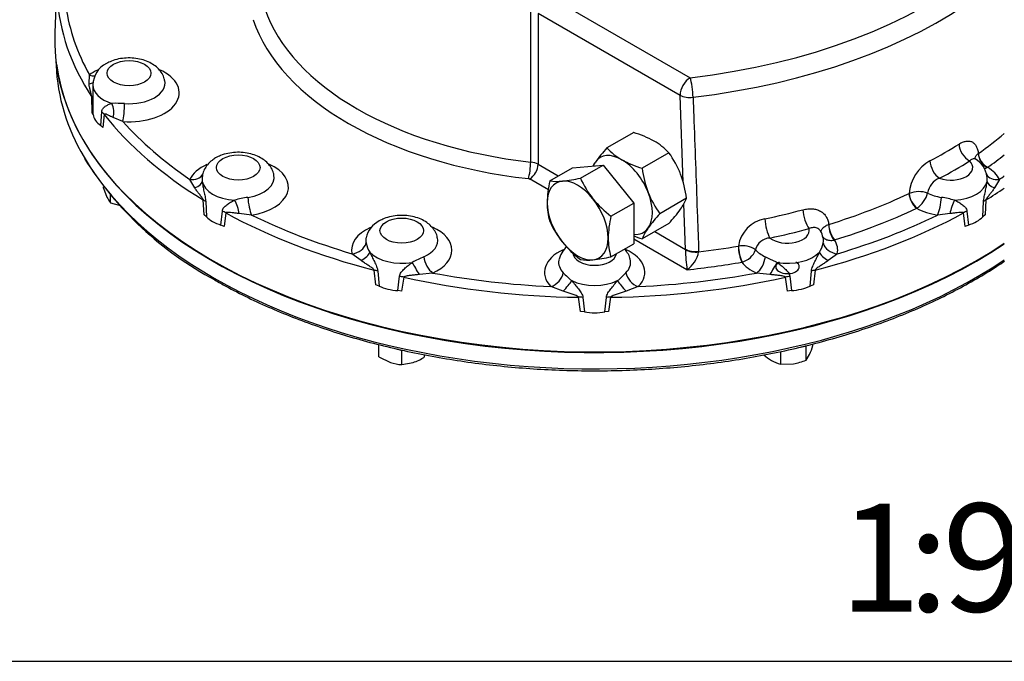
# Model space of a CAD drawing. Units: millimetres. Extents: x 11 to 530, y -57 to 292.
# Drawn here: x 287 to 333, y 45 to 75 of the extents above; entities that cross this region are included whole.
import ezdxf
from ezdxf import colors
from ezdxf.entities.mleader import LeaderData, LeaderLine
from ezdxf.enums import TextEntityAlignment as Align
from ezdxf.math import Vec2, Vec3

# ---------------------------------------------------------------- set-up
doc = ezdxf.new("R2010")
doc.units = ezdxf.units.MM
for name, color, linetype in [('Default', 7, 'Continuous'), ('HSM12X35ZP-P', 7, 'Continuous'), ('HSM24X100ZP', 7, 'Continuous'), ('IW-00848-1-2', 7, 'Continuous'), ('IW7A430', 7, 'Continuous'), ('NM24ZP', 7, 'Continuous')]:
    doc.layers.add(name, color=color, linetype=linetype)
doc.styles.add('SEACAD_Arial', font='arial.ttf')

# ---------------------------------------------------------------- blocks, each defined once
blk = doc.blocks.new('SE10')
at = {"layer": 'HSM12X35ZP-P', "color": 7, "linetype": 'Continuous'}
for p, q in [((291.376, 66.912), (291.376, 66.975)), ((291.376, 66.912), (291.533, 66.495)), ((291.691, 66.232), (291.691, 66.592)), ((291.691, 66.232), (292.104, 66.114)), ((304.124, 59.088), (304.124, 59.662)), ((304.946, 59.462), (305.179, 59.385)), ((305.179, 59.385), (305.222, 59.399)), ((305.179, 58.736), (305.179, 59.385)), ((322.721, 58.76), (322.721, 59.34)), ((323.654, 59.553), (323.898, 59.591)), ((323.898, 58.942), (323.898, 59.591)), ((324.213, 59.622), (324.213, 59.693)), ((304.124, 59.088), (304.652, 58.835)), ((305.179, 58.736), (305.707, 58.835)), ((306.235, 59.088), (306.235, 59.191)), ((323.898, 58.942), (324.056, 59.205)), ((322.721, 58.76), (323.309, 58.774))]:
    blk.add_line(p, q, dxfattribs=at)
for centre, radius, start, end in [((292.698, 67.015), 1.276, 204.0632, 217.8643), ((320.665, 60.726), 3.716, 335.8362, 342.7109), ((305.284, 60.748), 2.015, 251.7253, 267.0376), ((304.866, 61.266), 2.573, 289.0731, 302.1331), ((323.553, 61.05), 2.466, 229.3155, 239.1994), ((323.092, 60.317), 1.601, 239.9325, 256.5914), ((322.881, 61.389), 2.65, 279.3005, 292.5642)]:
    blk.add_arc(centre, radius, start, end, dxfattribs=at)
for start_param, end_param in [(2.356194, 6.283185), (0, 0.785398)]:
    blk.add_ellipse((323.036, 63.263), major_axis=(0.546, 0), ratio=0.57735, start_param=start_param, end_param=end_param, dxfattribs=at)
at = {"layer": 'HSM24X100ZP', "color": 7, "linetype": 'Continuous'}
for p, q in [((313.087, 67.852), (314.501, 67.978)), ((313.449, 67.37), (314.501, 67.978)), ((314.501, 67.978), (315.915, 66.219)), ((312.034, 67.244), (313.087, 67.852)), ((314.863, 65.611), (315.915, 66.219)), ((315.915, 66.219), (315.915, 64.333)), ((314.863, 63.726), (315.915, 64.333))]:
    blk.add_line(p, q, dxfattribs=at)
for centre, radius, start, end in [((316.58, 66.163), 4.672, 166.6233, 179.1994), ((312.364, 69.583), 2.362, 261.9744, 276.0981), ((311.9, 74.232), 7.034, 275.8325, 282.7146), ((317.586, 69.24), 4.541, 204.3147, 218.4272), ((314.953, 66.227), 3.045, 179.9632, 196.5608), ((317.913, 69.597), 5.019, 219.2976, 232.5672), ((316.133, 67.204), 4.495, 204.243, 218.4989), ((319.408, 64.53), 4.672, 166.6233, 179.1994), ((316.556, 67.644), 5.1, 219.4035, 232.4612), ((317.781, 64.594), 3.045, 179.9632, 196.5608), ((313.779, 65.996), 2.419, 262.141, 275.9315), ((313.272, 70.846), 7.296, 275.9561, 282.591)]:
    blk.add_arc(centre, radius, start, end, dxfattribs=at)
for major_axis, start_param, end_param in [((1, -1.732), 2.879793, 3.926991), ((-1, 1.732), 4.974188, 6.021386), ((-1, 1.732), 0.785398, 1.832596), ((-1, 1.732), 3.926991, 4.974188), ((1, -1.732), 4.974188, 6.021386), ((-1, 1.732), 2.879793, 3.926991)]:
    blk.add_ellipse((313.322, 65.412), major_axis=major_axis, ratio=0.57735, start_param=start_param, end_param=end_param, dxfattribs=at)
at = {"layer": 'IW-00848-1-2', "color": 7, "linetype": 'Continuous'}
blk.add_line((289.168, 72.783), (289.176, 72.579), dxfattribs=at)
blk.add_arc((304.11, 76.834), 16.081, 212.1518, 241.8321, dxfattribs=at)
for centre, major_axis, start_param, end_param in [((314.108, 72.935), (-24.939, 0), 0.024695, 0.324799), ((314.108, 73.712), (24.972, 0), 3.215098, 5.574812), ((314.108, 72.935), (-24.939, 0), 0.324799, 2.434777)]:
    blk.add_ellipse(centre, major_axis=major_axis, ratio=0.57735, start_param=start_param, end_param=end_param, dxfattribs=at)
blk.add_open_spline([(296.519, 62.658), (296.709, 62.55), (297.176, 62.286), (298.064, 61.829), (299.134, 61.336), (300.257, 60.875), (301.42, 60.451), (302.622, 60.065), (303.858, 59.718), (305.126, 59.411), (306.42, 59.145), (307.737, 58.921), (309.074, 58.739), (310.426, 58.6), (311.789, 58.504), (313.159, 58.452), (314.532, 58.444), (315.903, 58.479), (317.269, 58.558), (318.626, 58.68), (319.969, 58.846), (321.294, 59.054), (322.598, 59.304), (323.876, 59.596), (325.124, 59.927), (326.34, 60.299), (327.518, 60.708), (328.656, 61.155), (329.75, 61.637), (330.797, 62.154), (331.794, 62.704), (332.545, 63.167), (332.963, 63.446), (333.079, 63.525)], degree=3, knots=[0, 0, 0, 0, 0.0143079, 0.0414777, 0.0686472, 0.0958139, 0.1229776, 0.1501381, 0.1772955, 0.2044498, 0.2316015, 0.2587509, 0.2858982, 0.3130439, 0.3401884, 0.3673322, 0.3944756, 0.421619, 0.4487628, 0.4759074, 0.5030532, 0.5302007, 0.5573502, 0.5845022, 0.611657, 0.6388151, 0.6659767, 0.6931421, 0.7203115, 0.7474848, 0.7746618, 0.8018419, 0.8124127, 0.8124127, 0.8124127, 0.8124127], dxfattribs=at)
at = {"layer": 'IW7A430', "color": 7, "linetype": 'Continuous'}
for p, q in [((311.963, 75.812), (318.531, 72.02)), ((289.169, 75.299), (289.118, 74.114)), ((311.147, 68.117), (311.147, 75.102)), ((311.492, 74.996), (311.492, 68.011)), ((318.06, 71.204), (311.492, 74.996)), ((290.706, 71.734), (290.721, 72.15)), ((290.877, 71.687), (290.877, 71.291)), ((290.845, 70.413), (290.838, 71.114)), ((318.202, 67.177), (318.06, 71.204)), ((290.88, 71.02), (290.886, 70.315)), ((290.886, 70.315), (290.845, 70.413)), ((291.249, 69.809), (291.296, 70.441)), ((291.404, 70.325), (291.341, 69.723)), ((291.341, 69.723), (291.249, 69.809)), ((292.269, 69.993), (291.823, 70.177)), ((331.869, 68.512), (331.871, 68.513)), ((311.492, 68.011), (312.427, 67.471)), ((332.3, 67.872), (332.286, 67.864)), ((295.593, 66.92), (295.371, 67.313)), ((311.972, 66.827), (311.099, 67.331)), ((332.845, 67.313), (332.623, 66.92)), ((328.663, 66.661), (328.666, 66.663)), ((296.035, 65.666), (295.991, 66.361)), ((296.105, 66.285), (296.139, 65.584)), ((318.312, 64.073), (318.237, 66.178)), ((332.077, 65.584), (332.111, 66.285)), ((332.224, 66.361), (332.181, 65.666)), ((296.139, 65.584), (296.035, 65.666)), ((296.808, 65.197), (296.874, 65.842)), ((297.037, 65.757), (296.951, 65.138)), ((298.231, 65.661), (297.656, 65.729)), ((329.03, 65.984), (329.015, 65.976)), ((330.56, 65.729), (329.985, 65.661)), ((331.265, 65.138), (331.178, 65.757)), ((331.342, 65.842), (331.407, 65.197)), ((332.181, 65.666), (332.077, 65.584)), ((296.951, 65.138), (296.808, 65.197)), ((324.945, 65.227), (324.948, 65.228)), ((331.407, 65.197), (331.265, 65.138)), ((316.888, 64.895), (318.312, 64.073)), ((318.382, 63.126), (315.915, 64.55)), ((325.21, 64.508), (325.191, 64.504)), ((303.298, 63.552), (302.873, 63.871)), ((318.313, 64.057), (318.312, 64.073)), ((318.923, 63.988), (318.923, 63.953)), ((320.758, 64.226), (320.761, 64.227)), ((325.343, 63.871), (324.918, 63.552)), ((320.937, 63.486), (320.919, 63.482)), ((303.976, 62.427), (303.903, 63.108)), ((304.071, 63.065), (304.127, 62.374)), ((306.61, 62.977), (305.994, 62.908)), ((322.222, 62.908), (321.606, 62.977)), ((324.089, 62.374), (324.145, 63.065)), ((324.313, 63.108), (324.239, 62.427)), ((305.002, 62.165), (305.075, 62.825)), ((305.27, 62.781), (305.173, 62.141)), ((323.043, 62.141), (322.946, 62.781)), ((323.141, 62.825), (323.214, 62.165)), ((304.127, 62.374), (303.976, 62.427)), ((305.173, 62.141), (305.002, 62.165)), ((312.649, 62.143), (312.085, 62.348)), ((316.13, 62.348), (315.567, 62.143)), ((323.214, 62.165), (323.043, 62.141)), ((324.239, 62.427), (324.089, 62.374)), ((313.46, 61.189), (313.368, 61.851)), ((313.564, 61.85), (313.634, 61.174)), ((314.581, 61.174), (314.651, 61.85)), ((314.848, 61.851), (314.755, 61.189)), ((313.634, 61.174), (313.46, 61.189)), ((314.755, 61.189), (314.581, 61.174))]:
    blk.add_line(p, q, dxfattribs=at)
for centre, radius, start, end in [((292.004, 71.676), 1.118, 116.4459, 178.9759), ((294.162, 71.259), 3.291, 179.4474, 184.1657), ((291.91, 63.445), 7.39, 86.5922, 91.1579), ((330.61, 66.485), 1.952, 120.1899, 174.7887), ((331.155, 67.296), 1.122, 7.9723, 59.4451), ((296.769, 67.332), 0.834, 171.8481, 187.6772), ((330.378, 66.553), 0.864, 110.2476, 171.8387), ((331.469, 67.336), 0.812, 351.8889, 8.6166), ((329.113, 65.492), 1.253, 70.9041, 110.8881), ((328.347, 66.993), 1.218, 304.0774, 344.9132), ((299.778, 56.596), 10.034, 99.8826, 103.4493), ((328.072, 54.823), 11.843, 76.8232, 79.8449), ((304.688, 64.331), 1.193, 117.7313, 166.4768), ((322.256, 63.995), 1.513, 100.0862, 171.1835), ((323.891, 64.501), 0.796, 8.4092, 32.5472), ((304.946, 64.703), 1.459, 193.1831, 211.5427), ((322.251, 63.879), 0.72, 92.391, 166.1514), ((323.298, 64.692), 1.429, 328.2644, 347.0099), ((313.616, 63.305), 1.194, 132.1786, 166.5126), ((327.611, 64.281), 9.301, 181.381, 187.1346), ((317.644, 64.2), 1.303, 304.5028, 349.0664), ((320.943, 63.179), 1.064, 55.0923, 99.8273), ((320.717, 64.342), 0.884, 284.4411, 340.761), ((316.194, 42.127), 23.8, 114.8147, 116.2595), ((316.141, 66.305), 4.81, 223.5932, 229.9539), ((311.844, 66.551), 5.147, 310.2541, 316.1988)]:
    blk.add_arc(centre, radius, start, end, dxfattribs=at)
for centre, major_axis, ratio, start_param, end_param in [((314.108, 84.462), (-21.998, 0), 0.57735, 1.773245, 3.250265), ((314.108, 83.937), (-22.665, 0), 0.57735, 1.773245, 3.166288), ((314.108, 76.216), (-24.892, 0), 0.57735, 0.029723, 0.362976), ((314.108, 76.479), (-24.559, 0), 0.57735, 0.082446, 0.310253), ((314.108, 76.933), (-15.554, 0), 0.57735, 0.191503, 1.379294), ((314.108, 76.479), (-16.109, 0), 0.57735, 0.191503, 1.379294), ((314.108, 73.758), (24.997, 0), 0.57735, 3.116897, 5.573648), ((292.553, 71.324), (-2.324, 0), 0.57735, -0.892818, -0.663117), ((290.721, 72.694), (-0.396, 0.536), 0.643463, 2.287104, 2.794639), ((292.553, 71.324), (-2.324, 0), 0.57735, 1.448515, 4.059359), ((318.531, 71.476), (-0.333, -0.577), 0.57735, 3.926991, 5.497787), ((318.531, 71.476), (0.078, -0.662), 0.164172, 0.980463, 2.516353), ((290.31, 72.078), (-0.637, 0.196), 0.458926, 2.373671, 2.882892), ((292.553, 71.687), (1.676, 0), 0.57735, 3.13646, 4.220232), ((292.553, 71.778), (-1.667, 0), 0.57735, 1.448515, 3.259996), ((290.215, 70.996), (0.667, 0.006), 0.477894, 0.058075, 0.360526), ((318.531, 71.476), (-0.666, -0.024), 0.552717, 0.765352, 1.7536), ((291.446, 70.495), (-0.086, 0.661), 0.595966, 4.135453, 5.172242), ((292.269, 70.537), (0.047, 0.665), 0.099594, 3.76061, 5.163958), ((292.553, 70.417), (-1.676, 0), 0.57735, 0.106239, 0.679159), ((290.796, 70.186), (0.663, -0.068), 0.645112, 0.482725, 0.785175), ((314.108, 76.216), (-24.892, 0), 0.57735, 0.422422, 0.755675), ((314.108, 76.479), (-24.559, 0), 0.57735, 0.475145, 0.702952), ((314.108, 76.917), (22.965, 0), 0.57735, -0.686482, -0.59917), ((314.108, 77.912), (22.922, 0), 0.57735, -0.827002, -0.743794), ((331.467, 68.709), (0.354, -0.565), 0.600864, 3.940212, 5.476101), ((332.298, 68.324), (0.307, -0.463), 0.648168, 3.925095, 5.457004), ((332.3, 68.326), (-0.32, 0.454), 0.631544, 0.765705, 2.301595), ((314.108, 76.479), (23.52, 0), 0.57735, -0.686482, -0.632906), ((297.61, 66.954), (-2.324, 0), 0.57735, 5.389419, 6.012768), ((297.61, 66.954), (-2.324, 0), 0.57735, 1.841214, 4.054799), ((311.042, 67.802), (-0.062, -0.552), 0.155407, 0.624203, 2.195), ((311.099, 67.784), (0.278, 0.481), 0.57735, 3.926991, 5.497787), ((311.02, 67.739), (0.667, 0), 0.57735, 0.785398, 1.379294), ((330.079, 67.908), (0.313, -0.589), 0.552837, 3.981852, 5.517742), ((330.605, 67.861), (-1.009, 0), 0.57735, 1.022532, 3.689857), ((314.108, 77.386), (23.589, 0), 0.57735, -0.827002, -0.743794), ((295.371, 67.857), (-0.601, 0.289), 0.786825, 1.932006, 3.124912), ((297.61, 67.408), (-1.667, 0), 0.57735, 1.841214, 3.265702), ((332.845, 67.857), (0.601, 0.289), 0.786825, 3.142576, 4.351179), ((330.605, 66.954), (2.324, 0), 0.57735, 0.270418, 0.753523), ((314.108, 76.479), (24.559, 0), 0.57735, -0.702952, -0.688498), ((295.279, 67.183), (0.663, 0.068), 0.486774, 5.153451, 6.19024), ((297.61, 67.317), (-1.676, 0), 0.57735, 0.099458, 1.471339), ((311.02, 67.285), (0.111, 0), 0.57735, 0.785398, 1.379294), ((330.605, 67.317), (1.676, 0), 0.57735, 4.811847, 6.183728), ((332.936, 67.183), (-0.663, 0.068), 0.486774, 0.092945, 1.129734), ((314.108, 76.917), (22.965, 0), 0.57735, -1.079181, -0.884314), ((329.015, 66.429), (0.238, -0.502), 0.517512, 4.006697, 5.542586), ((329.018, 66.431), (-0.251, 0.496), 0.500494, 0.851436, 2.383345), ((330.605, 67.408), (-1.667, 0), 0.57735, 0.863997, 1.300379), ((314.108, 76.216), (24.892, 0), 0.57735, -0.755675, -0.704604), ((295.506, 66.116), (0.665, 0.039), 0.487448, 0.423662, 0.726113), ((297.378, 65.971), (-0.21, 0.633), 0.320605, 4.215541, 5.25233), ((298.231, 66.206), (-0.105, 0.658), 0.218114, 1.10521, 2.508558), ((329.985, 66.206), (0.105, 0.658), 0.218114, 3.774627, 5.177975), ((330.838, 65.971), (0.21, 0.633), 0.320605, 1.030855, 2.067645), ((332.709, 66.116), (-0.665, 0.039), 0.487448, -0.726113, -0.423662), ((296.58, 65.496), (0.661, -0.089), 0.615431, 0.893151, 1.195601), ((314.108, 76.216), (-24.892, 0), 0.57735, 0.815121, 1.148374), ((314.108, 76.479), (-24.559, 0), 0.57735, 0.867844, 1.095651), ((314.108, 77.912), (22.922, 0), 0.57735, -1.219701, -1.136493), ((324.033, 65.576), (0.172, -0.644), 0.343564, 4.085199, 5.621089), ((314.108, 76.216), (24.892, 0), 0.57735, 5.134811, 5.468064), ((314.108, 76.479), (23.52, 0), 0.57735, -1.079181, -0.884314), ((314.108, 76.479), (24.559, 0), 0.57735, -1.095651, -0.867844), ((330.605, 66.954), (-2.324, 0), 0.57735, 0.817274, 1.300379), ((331.635, 65.496), (-0.661, -0.089), 0.615431, 5.087584, 5.390035), ((297.61, 66.047), (-1.676, 0), 0.57735, 0.498939, 1.071858), ((322.221, 65.142), (0.138, -0.652), 0.280815, 4.101848, 5.637738), ((325.207, 64.961), (0.15, -0.535), 0.401921, 4.081791, 5.613699), ((325.21, 64.962), (-0.164, 0.531), 0.385427, 0.929684, 2.465574), ((330.605, 66.047), (1.676, 0), 0.57735, 5.211328, 5.784247), ((305.179, 64.034), (2.324, 0), 0.57735, 2.246508, 3.263874), ((305.179, 64.034), (2.324, 0), 0.57735, -0.90768, 0.909361), ((323.036, 64.941), (-1.009, 0), 0.57735, 0.629833, 3.297158), ((314.108, 77.386), (23.589, 0), 0.57735, -1.219701, -1.136493), ((302.873, 64.415), (0.652, 0.139), 0.8104, 4.541569, 5.944917), ((305.179, 64.488), (1.667, 0), 0.57735, 3.024636, 3.263874), ((305.179, 64.488), (1.667, 0), 0.57735, -0.90768, 0.120531), ((323.036, 64.488), (-1.667, 0), 0.57735, 3.019311, 3.271438), ((325.343, 64.415), (-0.652, 0.139), 0.8104, 0.338268, 1.741617), ((323.036, 64.034), (-2.324, 0), 0.57735, 3.019311, 3.502416), ((303.115, 63.758), (0.59, 0.311), 0.402859, 4.811256, 5.848045), ((305.179, 64.397), (1.676, 0), 0.57735, 3.633749, 5.00563), ((314.108, 63.009), (2.324, 0), 0.57735, 2.244787, 3.656573), ((314.108, 63.916), (1.009, 0), 0.57735, 3.171147, 6.206069), ((314.108, 63.009), (2.324, 0), 0.57735, -0.514981, 0.906159), ((318.783, 64.346), (-0.666, -0.024), 0.552861, 0.765462, 1.762511), ((318.784, 64.31), (-0.667, 0.009), 0.545787, 0.793271, 1.789267), ((314.108, 76.917), (22.965, 0), 0.57735, -1.359535, -1.277013), ((320.919, 63.935), (0.096, -0.547), 0.236437, 4.111028, 5.646918), ((320.922, 63.936), (-0.11, 0.545), 0.219731, 0.963551, 2.495459), ((323.036, 64.488), (-1.667, 0), 0.57735, 0.471298, 0.90768), ((323.036, 64.397), (1.676, 0), 0.57735, 4.419148, 5.791028), ((325.101, 63.758), (-0.59, 0.311), 0.402859, 0.43514, 1.471929), ((305.857, 63.102), (-0.334, 0.577), 0.034092, 4.348373, 5.385162), ((306.61, 63.521), (-0.274, 0.608), 0.502616, 1.006948, 2.410296), ((314.108, 63.463), (1.667, 0), 0.57735, 3.023958, 3.656573), ((314.108, 63.463), (1.667, 0), 0.57735, -0.514981, 0.121177), ((314.108, 76.479), (23.52, 0), 0.57735, -1.388058, -1.277013), ((323.036, 64.034), (-2.324, 0), 0.57735, 0.424575, 0.90768), ((321.606, 63.521), (0.274, 0.608), 0.502616, 3.872889, 5.276238), ((322.359, 63.102), (0.334, 0.577), 0.034092, 0.898023, 1.934812), ((303.63, 62.776), (0.663, 0.068), 0.510083, 0.792122, 1.094572), ((314.108, 76.479), (-24.559, 0), 0.57735, 1.260543, 1.488351), ((312.085, 62.892), (0.476, 0.467), 0.710599, 4.103999, 5.507347), ((316.13, 62.892), (-0.476, 0.467), 0.710599, 0.775838, 2.179187), ((314.108, 76.479), (24.559, 0), 0.57735, 4.794835, 5.022642), ((324.586, 62.776), (-0.663, 0.068), 0.510083, -1.094572, -0.792122), ((305.033, 62.441), (-0.66, 0.096), 0.579347, 4.430812, 4.733262), ((314.108, 76.216), (-24.892, 0), 0.57735, 1.20782, 1.541073), ((312.624, 62.325), (0.465, 0.478), 0.219955, 4.541853, 5.578642), ((314.108, 63.372), (1.676, 0), 0.57735, 4.026449, 5.398329), ((314.108, 76.216), (24.892, 0), 0.57735, 4.742112, 5.075365), ((315.592, 62.325), (-0.465, 0.478), 0.219955, 0.704544, 1.741333), ((323.182, 62.441), (0.66, 0.096), 0.579347, 1.549923, 1.852374), ((305.179, 63.127), (-1.676, 0), 0.57735, 0.891638, 1.464557), ((323.036, 63.127), (1.676, 0), 0.57735, 4.818628, 5.391548), ((313.348, 61.486), (0.661, 0.088), 0.542354, 1.1664, 1.468851), ((314.867, 61.486), (-0.661, 0.088), 0.542354, 4.814334, 5.116785), ((314.108, 62.102), (1.676, 0), 0.57735, 4.425929, 4.998849)]:
    blk.add_ellipse(centre, major_axis=major_axis, ratio=ratio, start_param=start_param, end_param=end_param, dxfattribs=at)
for centre in [(292.553, 72.231), (297.61, 67.861), (305.179, 64.941)]:
    blk.add_ellipse(centre, major_axis=(1.009, 0), ratio=0.57735, dxfattribs=at)
for points, knots in [([(294.199, 71.898), (294.195, 71.926), (294.181, 72.033), (294.086, 72.223), (293.927, 72.436), (293.71, 72.618), (293.444, 72.766), (293.13, 72.874), (292.785, 72.934), (292.425, 72.942), (292.07, 72.897), (291.753, 72.804), (291.588, 72.72), (291.506, 72.676)], [0, 0, 0, 0, 0.025439, 0.112537, 0.199919, 0.291259, 0.388964, 0.492445, 0.597942, 0.703596, 0.810218, 0.91904, 1, 1, 1, 1]), ([(290.838, 71.114), (290.837, 71.122), (290.836, 71.13), (290.833, 71.146), (290.831, 71.154), (290.826, 71.178), (290.823, 71.192), (290.812, 71.235), (290.805, 71.262), (290.784, 71.342), (290.772, 71.393), (290.748, 71.493), (290.738, 71.542), (290.72, 71.639), (290.712, 71.687), (290.706, 71.734)], [0, 0, 0, 0, 0.03125, 0.03125, 0.0625, 0.0625, 0.125, 0.125, 0.25, 0.25, 0.5, 0.5, 0.75, 0.75, 1, 1, 1, 1]), ([(318.665, 71.118), (318.678, 70.748), (318.692, 70.378), (318.705, 70.008), (318.759, 68.528), (318.813, 67.048), (318.866, 65.567), (318.885, 65.041), (318.904, 64.515), (318.923, 63.988)], [0, 0, 0, 0, 0.155706, 0.155706, 0.155706, 0.778532, 0.778532, 0.778532, 1, 1, 1, 1]), ([(291.296, 70.441), (291.298, 70.473), (291.305, 70.501), (291.323, 70.552), (291.336, 70.575), (291.365, 70.615), (291.381, 70.633), (291.417, 70.667), (291.436, 70.682), (291.498, 70.726), (291.545, 70.751), (291.646, 70.796), (291.701, 70.816), (291.761, 70.834)], [0, 0, 0, 0, 0.125, 0.125, 0.25, 0.25, 0.375, 0.375, 0.5, 0.5, 0.75, 0.75, 1, 1, 1, 1]), ([(291.823, 70.177), (291.782, 70.196), (291.742, 70.214), (291.665, 70.249), (291.628, 70.267), (291.556, 70.299), (291.522, 70.314), (291.472, 70.332), (291.456, 70.337), (291.434, 70.34), (291.426, 70.341), (291.416, 70.339), (291.413, 70.337), (291.408, 70.333), (291.405, 70.33), (291.404, 70.325)], [0, 0, 0, 0, 0.25, 0.25, 0.5, 0.5, 0.75, 0.75, 0.875, 0.875, 0.9375, 0.9375, 0.96875, 0.96875, 1, 1, 1, 1]), ([(330.976, 68.951), (331.032, 68.986), (331.088, 69.015), (331.169, 69.048), (331.195, 69.057), (331.249, 69.072), (331.275, 69.078), (331.352, 69.091), (331.401, 69.092), (331.471, 69.083), (331.493, 69.078), (331.537, 69.065), (331.558, 69.057), (331.619, 69.027), (331.655, 69), (331.705, 68.95), (331.72, 68.931), (331.749, 68.892), (331.763, 68.87), (331.799, 68.802), (331.819, 68.751), (331.843, 68.667), (331.85, 68.637), (331.861, 68.576), (331.865, 68.544), (331.869, 68.512)], [0, 0, 0, 0, 0.125, 0.125, 0.1875, 0.1875, 0.25, 0.25, 0.375, 0.375, 0.4375, 0.4375, 0.5, 0.5, 0.625, 0.625, 0.6875, 0.6875, 0.75, 0.75, 0.875, 0.875, 0.9375, 0.9375, 1, 1, 1, 1]), ([(299.256, 67.528), (299.253, 67.556), (299.239, 67.663), (299.144, 67.853), (298.984, 68.065), (298.767, 68.248), (298.501, 68.396), (298.188, 68.504), (297.843, 68.564), (297.483, 68.572), (297.128, 68.527), (296.81, 68.434), (296.645, 68.35), (296.563, 68.306)], [0, 0, 0, 0, 0.025234, 0.11235, 0.19975, 0.291109, 0.388835, 0.492338, 0.597857, 0.703534, 0.810178, 0.919023, 1, 1, 1, 1]), ([(331.718, 68.278), (331.719, 68.293), (331.722, 68.309), (331.733, 68.345), (331.743, 68.367), (331.768, 68.41), (331.784, 68.431), (331.822, 68.472), (331.844, 68.492), (331.869, 68.512)], [0.5379532, 0.5379532, 0.5379532, 0.5379532, 0.625, 0.625, 0.75, 0.75, 0.875, 0.875, 1, 1, 1, 1]), ([(296.563, 68.306), (296.5, 68.267), (296.37, 68.185), (296.18, 68.004), (296.035, 67.776), (295.955, 67.578), (295.951, 67.471), (295.95, 67.444)], [0, 0, 0, 0, 0.181089, 0.444454, 0.692525, 0.932498, 1, 1, 1, 1]), ([(331.764, 68.235), (331.75, 68.245), (331.734, 68.253), (331.699, 68.264), (331.679, 68.266), (331.637, 68.264), (331.615, 68.26), (331.572, 68.244), (331.55, 68.232), (331.507, 68.203), (331.486, 68.186), (331.467, 68.165)], [0.39338, 0.39338, 0.39338, 0.39338, 0.5, 0.5, 0.625, 0.625, 0.75, 0.75, 0.875, 0.875, 1, 1, 1, 1]), ([(331.769, 68.235), (331.742, 68.259), (331.711, 68.286), (331.704, 68.295), (331.704, 68.296)], [0, 0, 0, 0, 0.3913261, 0.5714991, 0.5714991, 0.5714991, 0.5714991]), ([(295.943, 67.221), (295.946, 67.183), (295.95, 67.144), (295.961, 67.067), (295.967, 67.029), (295.986, 66.912), (296.002, 66.834), (296.028, 66.715), (296.037, 66.675), (296.055, 66.595), (296.064, 66.555), (296.08, 66.475), (296.088, 66.435), (296.099, 66.358), (296.103, 66.321), (296.105, 66.285)], [0, 0, 0, 0, 0.125, 0.125, 0.25, 0.25, 0.5, 0.5, 0.625, 0.625, 0.75, 0.75, 0.875, 0.875, 1, 1, 1, 1]), ([(332.111, 66.285), (332.112, 66.321), (332.116, 66.358), (332.128, 66.435), (332.136, 66.475), (332.152, 66.555), (332.161, 66.594), (332.178, 66.674), (332.187, 66.713), (332.213, 66.833), (332.229, 66.912), (332.256, 67.068), (332.266, 67.145), (332.273, 67.221)], [0, 0, 0, 0, 0.125, 0.125, 0.25, 0.25, 0.375, 0.375, 0.5, 0.5, 0.75, 0.75, 1, 1, 1, 1]), ([(295.991, 66.361), (295.99, 66.369), (295.987, 66.376), (295.98, 66.392), (295.976, 66.399), (295.964, 66.42), (295.955, 66.434), (295.929, 66.472), (295.911, 66.496), (295.858, 66.568), (295.822, 66.613), (295.753, 66.702), (295.719, 66.746), (295.654, 66.834), (295.623, 66.877), (295.593, 66.92)], [0, 0, 0, 0, 0.03125, 0.03125, 0.0625, 0.0625, 0.125, 0.125, 0.25, 0.25, 0.5, 0.5, 0.75, 0.75, 1, 1, 1, 1]), ([(332.623, 66.92), (332.593, 66.877), (332.561, 66.834), (332.496, 66.746), (332.463, 66.703), (332.394, 66.613), (332.358, 66.568), (332.305, 66.497), (332.287, 66.473), (332.26, 66.434), (332.252, 66.42), (332.24, 66.399), (332.236, 66.392), (332.229, 66.376), (332.226, 66.369), (332.224, 66.361)], [0, 0, 0, 0, 0.25, 0.25, 0.5, 0.5, 0.75, 0.75, 0.875, 0.875, 0.9375, 0.9375, 0.96875, 0.96875, 1, 1, 1, 1]), ([(296.874, 65.842), (296.877, 65.874), (296.885, 65.904), (296.91, 65.96), (296.927, 65.986), (296.965, 66.035), (296.986, 66.057), (297.032, 66.1), (297.057, 66.12), (297.135, 66.18), (297.192, 66.217), (297.312, 66.287), (297.376, 66.321), (297.444, 66.354)], [0, 0, 0, 0, 0.125, 0.125, 0.25, 0.25, 0.375, 0.375, 0.5, 0.5, 0.75, 0.75, 1, 1, 1, 1]), ([(330.772, 66.354), (330.84, 66.321), (330.904, 66.287), (331.024, 66.216), (331.081, 66.18), (331.159, 66.12), (331.183, 66.1), (331.23, 66.057), (331.251, 66.034), (331.289, 65.986), (331.305, 65.96), (331.33, 65.904), (331.339, 65.874), (331.342, 65.842)], [0, 0, 0, 0, 0.25, 0.25, 0.5, 0.5, 0.625, 0.625, 0.75, 0.75, 0.875, 0.875, 1, 1, 1, 1]), ([(297.656, 65.729), (297.599, 65.736), (297.543, 65.743), (297.433, 65.757), (297.378, 65.764), (297.272, 65.776), (297.22, 65.781), (297.144, 65.784), (297.12, 65.785), (297.084, 65.781), (297.073, 65.78), (297.057, 65.774), (297.052, 65.772), (297.043, 65.766), (297.039, 65.762), (297.037, 65.757)], [0, 0, 0, 0, 0.25, 0.25, 0.5, 0.5, 0.75, 0.75, 0.875, 0.875, 0.9375, 0.9375, 0.96875, 0.96875, 1, 1, 1, 1]), ([(306.825, 64.609), (306.822, 64.637), (306.808, 64.743), (306.713, 64.933), (306.553, 65.146), (306.336, 65.328), (306.07, 65.476), (305.757, 65.584), (305.412, 65.644), (305.052, 65.652), (304.697, 65.607), (304.379, 65.514), (304.215, 65.43), (304.132, 65.387)], [0, 0, 0, 0, 0.025041, 0.112175, 0.199592, 0.290969, 0.388714, 0.492237, 0.597778, 0.703475, 0.81014, 0.919007, 1, 1, 1, 1]), ([(323.753, 65.906), (323.828, 65.926), (323.902, 65.94), (324.011, 65.951), (324.047, 65.953), (324.118, 65.954), (324.154, 65.953), (324.258, 65.945), (324.324, 65.933), (324.417, 65.905), (324.448, 65.894), (324.507, 65.869), (324.535, 65.855), (324.617, 65.809), (324.666, 65.772), (324.732, 65.709), (324.753, 65.686), (324.791, 65.639), (324.809, 65.614), (324.858, 65.536), (324.884, 65.48), (324.914, 65.389), (324.923, 65.358), (324.937, 65.294), (324.942, 65.261), (324.945, 65.227)], [0, 0, 0, 0, 0.125, 0.125, 0.1875, 0.1875, 0.25, 0.25, 0.375, 0.375, 0.4375, 0.4375, 0.5, 0.5, 0.625, 0.625, 0.6875, 0.6875, 0.75, 0.75, 0.875, 0.875, 0.9375, 0.9375, 1, 1, 1, 1]), ([(331.178, 65.757), (331.176, 65.762), (331.172, 65.766), (331.163, 65.772), (331.158, 65.775), (331.142, 65.78), (331.131, 65.781), (331.095, 65.785), (331.071, 65.784), (330.995, 65.781), (330.943, 65.775), (330.837, 65.764), (330.783, 65.757), (330.673, 65.743), (330.617, 65.736), (330.56, 65.729)], [0, 0, 0, 0, 0.03125, 0.03125, 0.0625, 0.0625, 0.125, 0.125, 0.25, 0.25, 0.5, 0.5, 0.75, 0.75, 1, 1, 1, 1]), ([(324.595, 64.849), (324.592, 64.867), (324.59, 64.885), (324.594, 64.924), (324.599, 64.945), (324.615, 64.986), (324.626, 65.006), (324.656, 65.047), (324.674, 65.066), (324.715, 65.103), (324.738, 65.121), (324.79, 65.155), (324.818, 65.171), (324.879, 65.201), (324.911, 65.215), (324.945, 65.227)], [0.1391963, 0.1391963, 0.1391963, 0.1391963, 0.25, 0.25, 0.375, 0.375, 0.5, 0.5, 0.625, 0.625, 0.75, 0.75, 0.875, 0.875, 1, 1, 1, 1]), ([(324.579, 64.901), (324.577, 64.905), (324.574, 64.909), (324.564, 64.926), (324.555, 64.938), (324.528, 64.972), (324.507, 64.992), (324.461, 65.027), (324.435, 65.041), (324.381, 65.064), (324.352, 65.072), (324.291, 65.082), (324.259, 65.083), (324.195, 65.08), (324.163, 65.075), (324.098, 65.058), (324.065, 65.046), (324.033, 65.032)], [0.1669311, 0.1669311, 0.1669311, 0.1669311, 0.1875, 0.1875, 0.25, 0.25, 0.375, 0.375, 0.5, 0.5, 0.625, 0.625, 0.75, 0.75, 0.875, 0.875, 1, 1, 1, 1]), ([(324.661, 64.673), (324.668, 64.661), (324.676, 64.65), (324.7, 64.618), (324.719, 64.599), (324.761, 64.565), (324.785, 64.55), (324.836, 64.524), (324.864, 64.514), (324.923, 64.498), (324.953, 64.493), (325.051, 64.485), (325.12, 64.489), (325.191, 64.504)], [0.1856567, 0.1856567, 0.1856567, 0.1856567, 0.25, 0.25, 0.375, 0.375, 0.5, 0.5, 0.625, 0.625, 0.75, 0.75, 1, 1, 1, 1]), ([(303.702, 63.94), (303.719, 63.904), (303.735, 63.868), (303.769, 63.796), (303.787, 63.76), (303.839, 63.652), (303.876, 63.579), (303.929, 63.47), (303.947, 63.433), (303.981, 63.358), (303.997, 63.322), (304.027, 63.247), (304.04, 63.21), (304.061, 63.136), (304.068, 63.1), (304.071, 63.065)], [0, 0, 0, 0, 0.125, 0.125, 0.25, 0.25, 0.5, 0.5, 0.625, 0.625, 0.75, 0.75, 0.875, 0.875, 1, 1, 1, 1]), ([(315.753, 63.584), (315.75, 63.612), (315.736, 63.718), (315.646, 63.899), (315.547, 64.033), (315.494, 64.091)], [0, 0, 0, 0, 0.0248633, 0.1120132, 0.1905497, 0.1905497, 0.1905497, 0.1905497]), ([(324.145, 63.065), (324.148, 63.1), (324.155, 63.136), (324.175, 63.209), (324.188, 63.247), (324.218, 63.321), (324.234, 63.358), (324.268, 63.432), (324.286, 63.468), (324.34, 63.579), (324.376, 63.652), (324.447, 63.796), (324.481, 63.868), (324.513, 63.94)], [0, 0, 0, 0, 0.125, 0.125, 0.25, 0.25, 0.375, 0.375, 0.5, 0.5, 0.75, 0.75, 1, 1, 1, 1]), ([(303.903, 63.108), (303.9, 63.116), (303.896, 63.123), (303.887, 63.136), (303.881, 63.142), (303.864, 63.16), (303.852, 63.171), (303.814, 63.202), (303.788, 63.222), (303.709, 63.278), (303.657, 63.313), (303.552, 63.382), (303.5, 63.416), (303.398, 63.484), (303.347, 63.519), (303.298, 63.552)], [0, 0, 0, 0, 0.03125, 0.03125, 0.0625, 0.0625, 0.125, 0.125, 0.25, 0.25, 0.5, 0.5, 0.75, 0.75, 1, 1, 1, 1]), ([(305.075, 62.825), (305.078, 62.859), (305.088, 62.891), (305.115, 62.953), (305.134, 62.983), (305.175, 63.04), (305.198, 63.068), (305.247, 63.121), (305.274, 63.148), (305.356, 63.226), (305.415, 63.276), (305.536, 63.374), (305.599, 63.423), (305.664, 63.471)], [0, 0, 0, 0, 0.125, 0.125, 0.25, 0.25, 0.375, 0.375, 0.5, 0.5, 0.75, 0.75, 1, 1, 1, 1]), ([(322.01, 63.73), (322.094, 63.692), (322.18, 63.65), (322.316, 63.583), (322.362, 63.561), (322.456, 63.515), (322.504, 63.493), (322.552, 63.471)], [0, 0, 0, 0, 0.5, 0.5, 0.75, 0.75, 1, 1, 1, 1]), ([(322.552, 63.471), (322.617, 63.422), (322.68, 63.374), (322.802, 63.275), (322.86, 63.225), (322.942, 63.148), (322.968, 63.121), (323.018, 63.067), (323.041, 63.04), (323.082, 62.982), (323.1, 62.952), (323.128, 62.891), (323.137, 62.859), (323.141, 62.825)], [0, 0, 0, 0, 0.25, 0.25, 0.5, 0.5, 0.625, 0.625, 0.75, 0.75, 0.875, 0.875, 1, 1, 1, 1]), ([(324.918, 63.552), (324.868, 63.518), (324.818, 63.484), (324.715, 63.416), (324.664, 63.382), (324.56, 63.313), (324.507, 63.278), (324.429, 63.222), (324.402, 63.203), (324.364, 63.171), (324.352, 63.16), (324.335, 63.142), (324.329, 63.136), (324.319, 63.123), (324.315, 63.116), (324.313, 63.108)], [0, 0, 0, 0, 0.25, 0.25, 0.5, 0.5, 0.75, 0.75, 0.875, 0.875, 0.9375, 0.9375, 0.96875, 0.96875, 1, 1, 1, 1]), ([(305.994, 62.908), (305.93, 62.901), (305.866, 62.894), (305.739, 62.881), (305.676, 62.874), (305.551, 62.859), (305.489, 62.852), (305.399, 62.836), (305.369, 62.83), (305.327, 62.818), (305.313, 62.813), (305.294, 62.804), (305.288, 62.801), (305.277, 62.792), (305.272, 62.787), (305.27, 62.781)], [0, 0, 0, 0, 0.25, 0.25, 0.5, 0.5, 0.75, 0.75, 0.875, 0.875, 0.9375, 0.9375, 0.96875, 0.96875, 1, 1, 1, 1]), ([(322.946, 62.781), (322.943, 62.788), (322.939, 62.792), (322.928, 62.801), (322.922, 62.804), (322.902, 62.813), (322.888, 62.818), (322.846, 62.83), (322.816, 62.836), (322.725, 62.852), (322.664, 62.86), (322.539, 62.874), (322.477, 62.881), (322.35, 62.894), (322.286, 62.901), (322.222, 62.908)], [0, 0, 0, 0, 0.03125, 0.03125, 0.0625, 0.0625, 0.125, 0.125, 0.25, 0.25, 0.5, 0.5, 0.75, 0.75, 1, 1, 1, 1]), ([(313.046, 62.623), (313.073, 62.592), (313.099, 62.561), (313.152, 62.499), (313.178, 62.468), (313.256, 62.375), (313.307, 62.312), (313.38, 62.217), (313.404, 62.185), (313.449, 62.12), (313.471, 62.087), (313.509, 62.021), (313.526, 61.987), (313.552, 61.918), (313.561, 61.884), (313.564, 61.85)], [0, 0, 0, 0, 0.125, 0.125, 0.25, 0.25, 0.5, 0.5, 0.625, 0.625, 0.75, 0.75, 0.875, 0.875, 1, 1, 1, 1]), ([(314.651, 61.85), (314.655, 61.884), (314.664, 61.919), (314.69, 61.987), (314.707, 62.021), (314.745, 62.087), (314.766, 62.12), (314.811, 62.185), (314.835, 62.217), (314.909, 62.313), (314.961, 62.375), (315.064, 62.5), (315.117, 62.561), (315.169, 62.623)], [0, 0, 0, 0, 0.125, 0.125, 0.25, 0.25, 0.375, 0.375, 0.5, 0.5, 0.75, 0.75, 1, 1, 1, 1]), ([(313.368, 61.851), (313.365, 61.858), (313.361, 61.864), (313.349, 61.875), (313.343, 61.88), (313.323, 61.894), (313.309, 61.901), (313.266, 61.924), (313.235, 61.936), (313.144, 61.973), (313.082, 61.995), (312.958, 62.038), (312.896, 62.059), (312.772, 62.101), (312.71, 62.122), (312.649, 62.143)], [0, 0, 0, 0, 0.03125, 0.03125, 0.0625, 0.0625, 0.125, 0.125, 0.25, 0.25, 0.5, 0.5, 0.75, 0.75, 1, 1, 1, 1]), ([(315.567, 62.143), (315.505, 62.122), (315.443, 62.101), (315.319, 62.059), (315.257, 62.038), (315.133, 61.995), (315.071, 61.973), (314.98, 61.936), (314.949, 61.923), (314.906, 61.901), (314.892, 61.893), (314.872, 61.88), (314.866, 61.875), (314.855, 61.864), (314.85, 61.858), (314.848, 61.851)], [0, 0, 0, 0, 0.25, 0.25, 0.5, 0.5, 0.75, 0.75, 0.875, 0.875, 0.9375, 0.9375, 0.96875, 0.96875, 1, 1, 1, 1])]:
    blk.add_open_spline(points, degree=3, knots=knots, dxfattribs=at)
blk.add_open_spline([(332.143, 67.812), (332.188, 67.82), (332.236, 67.838), (332.286, 67.864)], degree=3, dxfattribs=at)
at = {"layer": 'NM24ZP', "color": 7, "linetype": 'Continuous'}
for p, q in [((315.915, 69.484), (314.675, 68.769)), ((317.548, 68.542), (316.307, 67.826)), ((318.364, 66.438), (317.124, 65.722)), ((317.548, 65.276), (316.307, 64.56))]:
    blk.add_line(p, q, dxfattribs=at)
for centre, radius, start, end in [((314.495, 64.812), 4.883, 61.0733, 73.104), ((315.345, 66.459), 3.031, 43.4027, 60.0734), ((319.843, 63.997), 7.034, 137.2854, 144.1675), ((316.885, 70.862), 3.045, 223.4392, 240.0368), ((313.9, 65.915), 4.495, 21.5011, 35.757), ((316.049, 66.723), 2.362, 143.9019, 149.2446), ((317.644, 72.303), 4.672, 240.8006, 253.3767), ((321.363, 68.495), 5.1, 187.5388, 200.5965), ((313.308, 65.768), 5.1, 7.5388, 20.5965), ((320.772, 68.348), 4.495, 201.5011, 215.757), ((316.123, 67.349), 2.419, 324.0685, 337.859), ((322.495, 60.784), 7.296, 137.409, 144.0439), ((312.176, 70.213), 7.296, 317.409, 324.0439), ((318.548, 63.648), 2.419, 144.0685, 157.859), ((317.644, 69.037), 4.672, 248.102, 253.3767)]:
    blk.add_arc(centre, radius, start, end, dxfattribs=at)
for major_axis, start_param, end_param in [((1, -1.732), 2.356194, 3.403392), ((-1, 1.732), 0.261799, 0.420194), ((-1, 1.732), 4.45059, 5.497787), ((1, -1.732), 0.261799, 1.308997), ((-1, 1.732), 2.75562, 3.403392)]:
    blk.add_ellipse((315.365, 66.591), major_axis=major_axis, ratio=0.57735, start_param=start_param, end_param=end_param, dxfattribs=at)
blk = doc.blocks.new('Disclaimer')
at = {"layer": 'Default', "color": 7, "linetype": 'Continuous'}
blk.add_line((0, 5), (180, 5), dxfattribs=at)

msp = doc.modelspace()

# ---------------------------------------------------------------- block references
at = {"layer": 'Default'}
msp.add_blockref('SE10', (0, 0), dxfattribs=at)
at = {"layer": 'Default', "color": 7}
msp.add_blockref('Disclaimer', (229.001, 39.994), dxfattribs=at)

# ---------------------------------------------------------------- texts
at = {"layer": 'Default', "color": 7, "linetype": 'Continuous', "style": 'SEACAD_Arial'}
for s, p in [('1', (325.432, 52.299)), ('9', (330.205, 52.299)), (':', (328.614, 52.299))]:
    msp.add_text(s, height=5, dxfattribs=at).set_placement(p, align=Align.TOP_LEFT)

# ---------------------------------------------------------------- leaders
at = {"layer": 'Default', "color": 7, "linetype": 'Continuous'}
ml = msp.add_multileader_mtext('Standard', dxfattribs=at)
ml.set_content('{\\pxsm0.9;\\fArial Narrow|b0||i0||c0|p34;\\W1.;MOUNTING HOLES CAN BE\\PPOSITIONED ON CENTRES BY\\PREMOVING 8 BOLTS INDICATED\\PAND REPOSITIONING\\P}', color=256)
ml.set_leader_properties()
ml.build(insert=Vec2(0, 0))
ml.multileader.update_dxf_attribs({"dogleg_length": 6.323, "arrow_head_size": 2.75})
ctx = ml.context
ctx.base_point, ctx.char_height, ctx.arrow_head_size, ctx.landing_gap_size = Vec3(252.163, 124.851), 2.75, 2.75, 0.963
notes = []
notes.append((ctx, [(0, (1, 1, 0), (309.871, 124.226), (-1, 0), 6.323, [(0, [(318.27, 132.712)], 0, [])])]))
ctx.mtext.insert = Vec3(254.163, 125.625)
for ctx, leaders in notes:
    for number, flags, end, landing, length, lines in leaders:
        leader = LeaderData()
        leader.index, (leader.has_last_leader_line, leader.has_dogleg_vector, leader.attachment_direction) = number, flags
        leader.last_leader_point, leader.dogleg_vector, leader.dogleg_length = Vec3(end), Vec3(landing), length
        for number, points, colour, breaks in lines:
            line = LeaderLine()
            line.index, line.vertices, line.color, line.breaks = number, Vec3.list(points), colors.encode_raw_color(colour), breaks
            leader.lines.append(line)
        ctx.leaders.append(leader)

doc.saveas('drawing.dxf')
